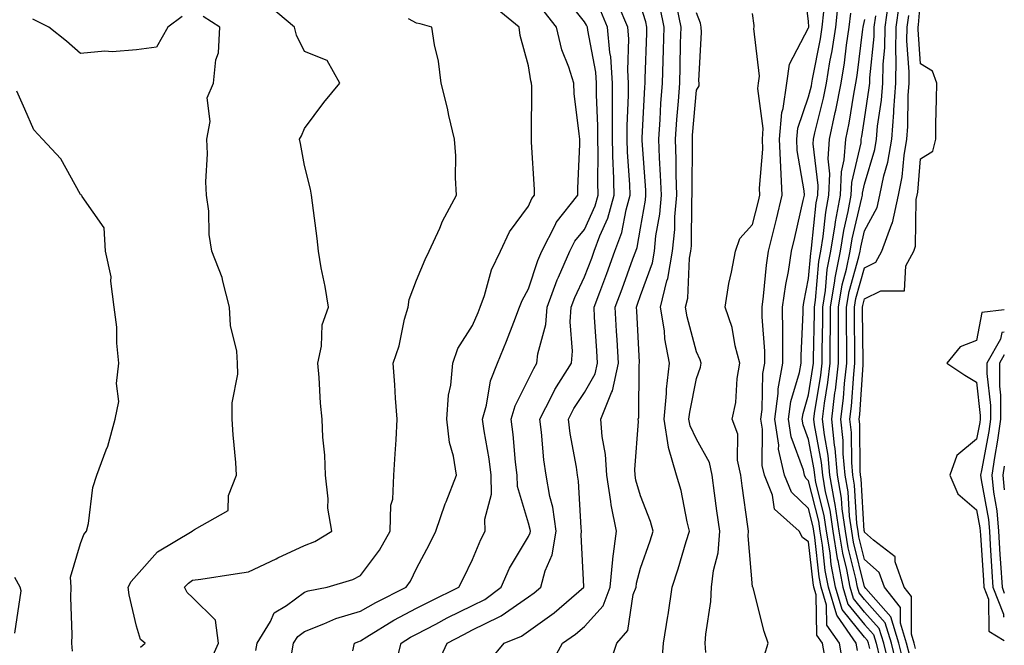
# Model space of a CAD drawing. Units: inches. Extents: x 965843 to 968483, y 7258298 to 7260938.
# Drawn here: x 968307 to 968483, y 7260002 to 7260113 of the extents above; entities that cross this region are included whole.
import ezdxf

# ---------------------------------------------------------------- set-up
doc = ezdxf.new("R2010")
doc.units = ezdxf.units.IN
doc.header["$MEASUREMENT"] = 0
doc.layers.add('Contour_96587258', color=7, linetype='Continuous', true_color=0xe12db9)

msp = doc.modelspace()

# ---------------------------------------------------------------- linework, layer by layer
at = {"layer": 'Contour_96587258'}
for points in [[(968451.07, 7259998.9, 3098), (968450.53, 7260001.92, 3098), (968449.52, 7260003.39, 3098), (968449.4, 7260010.57, 3098), (968449, 7260011.92, 3098), (968448.84, 7260012.71, 3098), (968448.05, 7260020.01, 3098), (968446.94, 7260020.81, 3098), (968446.37, 7260021.92, 3098), (968441.98, 7260025.85, 3098), (968441.62, 7260028.35, 3098), (968440.15, 7260031.92, 3098), (968439.77, 7260033.64, 3098), (968439.8, 7260040.17, 3098), (968439.52, 7260041.92, 3098), (968439.76, 7260043.63, 3098), (968439.9, 7260050.07, 3098), (968440.23, 7260051.92, 3098), (968440.21, 7260054.08, 3098), (968439.76, 7260060.21, 3098), (968439.74, 7260061.92, 3098), (968440.01, 7260063.88, 3098), (968440.52, 7260069.45, 3098), (968440.9, 7260071.92, 3098), (968441.83, 7260075.7, 3098), (968442.33, 7260077.64, 3098), (968443.33, 7260081.92, 3098), (968443.08, 7260086.89, 3098), (968443.07, 7260086.94, 3098), (968442.86, 7260091.92, 3098), (968443.27, 7260096.7, 3098), (968443.51, 7260097.38, 3098), (968444.14, 7260101.92, 3098), (968444.66, 7260105.31, 3098), (968448.05, 7260111.77, 3098), (968448.08, 7260111.89, 3098), (968448.08, 7260111.95, 3098), (968448.05, 7260112.9, 3098), (968447.1, 7260120.97, 3098)], [(968374.31, 7259998.18, 3106), (968375.26, 7260001.92, 3106), (968376.98, 7260002.99, 3106), (968378.05, 7260003.56, 3106), (968381.48, 7260005.35, 3106), (968383.53, 7260006.44, 3106), (968388.05, 7260008.69, 3106), (968390.21, 7260009.76, 3106), (968393.12, 7260011.92, 3106), (968394.66, 7260015.31, 3106), (968398.05, 7260020.97, 3106), (968398.34, 7260021.63, 3106), (968398.39, 7260021.92, 3106), (968398.35, 7260022.22, 3106), (968398.05, 7260023.38, 3106), (968396.04, 7260029.91, 3106), (968396, 7260031.92, 3106), (968395.72, 7260034.25, 3106), (968395.31, 7260039.18, 3106), (968394.93, 7260041.92, 3106), (968395.63, 7260044.34, 3106), (968398.05, 7260049.08, 3106), (968398.97, 7260051, 3106), (968399.54, 7260051.92, 3106), (968399.72, 7260053.59, 3106), (968401.13, 7260058.84, 3106), (968401.36, 7260061.92, 3106), (968403.17, 7260066.8, 3106), (968403.38, 7260067.25, 3106), (968405.38, 7260071.92, 3106), (968406.28, 7260073.69, 3106), (968408.05, 7260075.78, 3106), (968409.93, 7260080.04, 3106), (968410.47, 7260081.92, 3106), (968410.39, 7260084.26, 3106), (968410.47, 7260089.5, 3106), (968410.4, 7260091.92, 3106), (968410.4, 7260094.27, 3106), (968410.17, 7260099.8, 3106), (968410.18, 7260101.92, 3106), (968410.03, 7260103.9, 3106), (968408.6, 7260111.37, 3106), (968408.55, 7260111.92, 3106), (968408.4, 7260112.27, 3106), (968408.05, 7260112.87, 3106), (968404.06, 7260117.93, 3106)], [(968456.77, 7260000.64, 3096), (968456.55, 7260001.92, 3096), (968453.22, 7260006.75, 3096), (968453.07, 7260006.94, 3096), (968451.59, 7260011.92, 3096), (968451.02, 7260014.89, 3096), (968450.52, 7260019.45, 3096), (968450.11, 7260021.92, 3096), (968449.86, 7260023.73, 3096), (968448.05, 7260030.94, 3096), (968447.54, 7260031.41, 3096), (968447.34, 7260031.92, 3096), (968447.13, 7260032.84, 3096), (968444.93, 7260038.8, 3096), (968444.46, 7260041.92, 3096), (968444.9, 7260045.07, 3096), (968446.42, 7260050.29, 3096), (968446.71, 7260051.92, 3096), (968446.7, 7260053.27, 3096), (968447.09, 7260060.96, 3096), (968447.08, 7260061.92, 3096), (968447.2, 7260062.77, 3096), (968448.05, 7260067.03, 3096), (968448.42, 7260071.55, 3096), (968448.49, 7260071.92, 3096), (968448.58, 7260072.45, 3096), (968449.42, 7260080.55, 3096), (968449.67, 7260081.92, 3096), (968449.76, 7260083.63, 3096), (968448.89, 7260091.08, 3096), (968448.95, 7260091.92, 3096), (968449.19, 7260093.06, 3096), (968450.72, 7260099.25, 3096), (968451.24, 7260101.92, 3096), (968451.87, 7260105.74, 3096), (968452.26, 7260107.71, 3096), (968452.9, 7260111.92, 3096), (968453.38, 7260116.59, 3096)], [(968463.87, 7259997.74, 3092), (968462.83, 7260001.92, 3092), (968461.71, 7260005.58, 3092), (968458.05, 7260009.72, 3092), (968457.06, 7260010.93, 3092), (968456.77, 7260011.92, 3092), (968456.47, 7260013.5, 3092), (968455.11, 7260018.98, 3092), (968454.62, 7260021.92, 3092), (968454.06, 7260025.91, 3092), (968453.94, 7260027.81, 3092), (968453.24, 7260031.92, 3092), (968452.81, 7260036.68, 3092), (968452.69, 7260037.28, 3092), (968452.19, 7260041.92, 3092), (968452.76, 7260046.63, 3092), (968452.84, 7260047.13, 3092), (968453.36, 7260051.92, 3092), (968453.37, 7260056.6, 3092), (968453.36, 7260057.23, 3092), (968453.38, 7260061.92, 3092), (968454.05, 7260065.92, 3092), (968454.84, 7260068.71, 3092), (968455.48, 7260071.92, 3092), (968455.84, 7260074.13, 3092), (968457.57, 7260081.44, 3092), (968457.66, 7260081.92, 3092), (968457.68, 7260082.29, 3092), (968458.05, 7260083.9, 3092), (968459.88, 7260090.09, 3092), (968460.19, 7260091.92, 3092), (968460.38, 7260094.25, 3092), (968461.08, 7260098.89, 3092), (968461.29, 7260101.92, 3092), (968461.35, 7260105.22, 3092), (968461.67, 7260108.3, 3092), (968461.72, 7260111.92, 3092), (968462.33, 7260116.2, 3092)], [(968467.15, 7260001.02, 3089), (968466.93, 7260001.92, 3089), (968466.43, 7260003.54, 3089), (968466.42, 7260010.29, 3089), (968465.13, 7260011.92, 3089), (968463.49, 7260016.48, 3089), (968463.49, 7260017.36, 3089), (968459.65, 7260020.32, 3089), (968458.05, 7260021.73, 3089), (968458.01, 7260021.88, 3089), (968458.01, 7260021.92, 3089), (968458, 7260021.97, 3089), (968457.43, 7260031.3, 3089), (968457.33, 7260031.92, 3089), (968457.25, 7260032.72, 3089), (968457.17, 7260041.04, 3089), (968457.07, 7260041.92, 3089), (968457.18, 7260042.79, 3089), (968457.78, 7260051.65, 3089), (968457.81, 7260051.92, 3089), (968457.81, 7260052.16, 3089), (968457.66, 7260061.53, 3089), (968457.66, 7260061.92, 3089), (968457.72, 7260062.25, 3089), (968458.05, 7260063.43, 3089), (968460.96, 7260064.83, 3089), (968465.15, 7260064.82, 3089), (968465.44, 7260069.31, 3089), (968466.84, 7260071.92, 3089), (968467.16, 7260072.81, 3089), (968467.25, 7260081.12, 3089), (968467.42, 7260081.92, 3089), (968467.53, 7260082.44, 3089), (968468.05, 7260088.38, 3089), (968470.21, 7260089.76, 3089), (968470.76, 7260091.92, 3089), (968470.78, 7260094.65, 3089), (968470.91, 7260099.06, 3089), (968470.94, 7260101.92, 3089), (968470.16, 7260104.03, 3089), (968468.05, 7260105.34, 3089), (968467.61, 7260111.48, 3089), (968467.62, 7260111.92, 3089), (968467.67, 7260112.3, 3089), (968468.05, 7260116.63, 3089)], [(968341.23, 7259998.74, 3110), (968342.66, 7260001.92, 3110), (968342.15, 7260006.02, 3110), (968338.05, 7260010.12, 3110), (968337.09, 7260010.96, 3110), (968336.61, 7260011.92, 3110), (968337.3, 7260012.67, 3110), (968338.05, 7260013.18, 3110), (968339.52, 7260013.39, 3110), (968345.64, 7260014.33, 3110), (968348.05, 7260014.67, 3110), (968352.96, 7260017.01, 3110), (968353.29, 7260017.16, 3110), (968358.05, 7260019.4, 3110), (968359.87, 7260020.1, 3110), (968362.92, 7260021.92, 3110), (968362.18, 7260026.05, 3110), (968362.27, 7260027.7, 3110), (968361.76, 7260031.92, 3110), (968361.64, 7260035.51, 3110), (968361.27, 7260038.7, 3110), (968361.15, 7260041.92, 3110), (968360.91, 7260044.78, 3110), (968360.62, 7260049.35, 3110), (968360.41, 7260051.92, 3110), (968361.08, 7260054.95, 3110), (968361.18, 7260058.79, 3110), (968362.31, 7260061.92, 3110), (968361.73, 7260065.6, 3110), (968361.03, 7260068.94, 3110), (968360.52, 7260071.92, 3110), (968360.31, 7260074.18, 3110), (968359.43, 7260080.54, 3110), (968359.29, 7260081.92, 3110), (968359.12, 7260082.99, 3110), (968358.05, 7260087.22, 3110), (968357.29, 7260091.16, 3110), (968357.13, 7260091.92, 3110), (968357.47, 7260092.5, 3110), (968358.05, 7260093.79, 3110), (968361.49, 7260098.48, 3110), (968364.34, 7260101.92, 3110), (968362.09, 7260105.96, 3110), (968358.05, 7260107.55, 3110), (968356.62, 7260110.49, 3110), (968356.26, 7260111.92, 3110), (968351.79, 7260115.66, 3110)], [(968355.65, 7259999.52, 3108), (968356.08, 7260001.92, 3108), (968356.82, 7260003.15, 3108), (968358.05, 7260004.05, 3108), (968361.5, 7260005.37, 3108), (968363.61, 7260006.36, 3108), (968368.05, 7260007.63, 3108), (968370.74, 7260009.23, 3108), (968376.17, 7260011.92, 3108), (968376.95, 7260013.02, 3108), (968378.05, 7260015.26, 3108), (968380.33, 7260019.64, 3108), (968381.45, 7260021.92, 3108), (968383.16, 7260026.81, 3108), (968383.32, 7260027.19, 3108), (968385.17, 7260031.92, 3108), (968384.63, 7260035.34, 3108), (968383.89, 7260037.76, 3108), (968383.42, 7260041.92, 3108), (968383.76, 7260046.21, 3108), (968384.14, 7260048.01, 3108), (968384.54, 7260051.92, 3108), (968385.41, 7260054.56, 3108), (968388.05, 7260058.63, 3108), (968389.02, 7260060.95, 3108), (968389.4, 7260061.92, 3108), (968390.16, 7260064.03, 3108), (968391.39, 7260068.58, 3108), (968393.02, 7260071.92, 3108), (968394.62, 7260075.35, 3108), (968398.05, 7260079.94, 3108), (968398.62, 7260081.35, 3108), (968399.08, 7260081.92, 3108), (968399.07, 7260082.94, 3108), (968398.58, 7260091.39, 3108), (968398.58, 7260091.92, 3108), (968398.55, 7260092.42, 3108), (968398.6, 7260101.37, 3108), (968398.57, 7260101.92, 3108), (968398.44, 7260102.31, 3108), (968398.05, 7260104.99, 3108), (968396.54, 7260110.41, 3108), (968396.34, 7260111.92, 3108), (968391.79, 7260115.66, 3108)], [(968366.68, 7260000.55, 3107), (968366.95, 7260001.92, 3107), (968367.7, 7260002.27, 3107), (968368.05, 7260002.38, 3107), (968369.18, 7260003.05, 3107), (968373.95, 7260006.02, 3107), (968378.05, 7260008.18, 3107), (968380.51, 7260009.46, 3107), (968385.6, 7260011.92, 3107), (968386.43, 7260013.54, 3107), (968388.05, 7260016.88, 3107), (968389.5, 7260020.47, 3107), (968390.29, 7260021.92, 3107), (968390.23, 7260024.1, 3107), (968391.42, 7260028.55, 3107), (968391.36, 7260031.92, 3107), (968391, 7260034.87, 3107), (968390.11, 7260039.86, 3107), (968389.84, 7260041.92, 3107), (968390.54, 7260044.41, 3107), (968391.22, 7260048.75, 3107), (968392.51, 7260051.92, 3107), (968394.11, 7260055.86, 3107), (968395.4, 7260059.27, 3107), (968396.44, 7260061.92, 3107), (968396.87, 7260063.1, 3107), (968398.05, 7260065.2, 3107), (968399.69, 7260070.28, 3107), (968400.39, 7260071.92, 3107), (968402.84, 7260076.71, 3107), (968402.96, 7260077.01, 3107), (968406.86, 7260081.92, 3107), (968406.85, 7260083.12, 3107), (968407.17, 7260091.04, 3107), (968407.17, 7260091.92, 3107), (968407.1, 7260092.87, 3107), (968406.2, 7260100.07, 3107), (968406.1, 7260101.92, 3107), (968405.22, 7260104.75, 3107), (968403.99, 7260107.86, 3107), (968403, 7260111.92, 3107), (968400.83, 7260114.7, 3107)], [(968381.79, 7259998.18, 3105), (968383.49, 7260001.92, 3105), (968386.46, 7260003.51, 3105), (968388.05, 7260004.3, 3105), (968392.78, 7260006.65, 3105), (968393.17, 7260006.8, 3105), (968398.05, 7260010.19, 3105), (968399.06, 7260010.91, 3105), (968400.22, 7260011.92, 3105), (968401.01, 7260014.88, 3105), (968402.28, 7260017.69, 3105), (968402.95, 7260021.92, 3105), (968402.35, 7260026.22, 3105), (968401.85, 7260028.12, 3105), (968401.18, 7260031.92, 3105), (968400.79, 7260034.66, 3105), (968400.34, 7260039.63, 3105), (968400.04, 7260041.92, 3105), (968402.2, 7260046.07, 3105), (968402.75, 7260047.22, 3105), (968405.68, 7260051.92, 3105), (968405.91, 7260054.06, 3105), (968405.46, 7260059.33, 3105), (968405.66, 7260061.92, 3105), (968406.3, 7260063.67, 3105), (968408.05, 7260067.36, 3105), (968409.31, 7260070.66, 3105), (968409.78, 7260071.92, 3105), (968410.76, 7260074.63, 3105), (968412.17, 7260077.8, 3105), (968413.32, 7260081.92, 3105), (968413.18, 7260086.79, 3105), (968413.16, 7260087.03, 3105), (968413.02, 7260091.92, 3105), (968413.03, 7260096.9, 3105), (968413.03, 7260096.94, 3105), (968413.04, 7260101.92, 3105), (968412.72, 7260106.59, 3105), (968412.56, 7260107.41, 3105), (968412.16, 7260111.92, 3105), (968410.92, 7260114.79, 3105)], [(968391.12, 7259998.85, 3104), (968393.7, 7260001.92, 3104), (968396.78, 7260003.19, 3104), (968398.05, 7260004.07, 3104), (968402.6, 7260007.37, 3104), (968407.89, 7260011.92, 3104), (968407.93, 7260012.04, 3104), (968407.41, 7260021.28, 3104), (968407.51, 7260021.92, 3104), (968407.42, 7260022.55, 3104), (968406.98, 7260030.85, 3104), (968406.79, 7260031.92, 3104), (968406.59, 7260033.38, 3104), (968405.48, 7260039.35, 3104), (968405.15, 7260041.92, 3104), (968406.15, 7260043.82, 3104), (968408.05, 7260046.72, 3104), (968409.93, 7260050.04, 3104), (968410.35, 7260051.92, 3104), (968410.23, 7260054.1, 3104), (968409.84, 7260060.13, 3104), (968409.73, 7260061.92, 3104), (968410.74, 7260064.61, 3104), (968412.01, 7260067.96, 3104), (968413.47, 7260071.92, 3104), (968414.69, 7260075.28, 3104), (968415.44, 7260079.31, 3104), (968416.17, 7260081.92, 3104), (968416.12, 7260083.85, 3104), (968415.71, 7260089.58, 3104), (968415.65, 7260091.92, 3104), (968415.65, 7260094.32, 3104), (968415.91, 7260099.78, 3104), (968415.91, 7260101.92, 3104), (968415.76, 7260104.21, 3104), (968415.96, 7260109.83, 3104), (968415.77, 7260111.92, 3104), (968414.04, 7260115.93, 3104)], [(968401.98, 7259997.99, 3103), (968404.1, 7260001.92, 3103), (968406.42, 7260003.55, 3103), (968408.05, 7260004.94, 3103), (968411.34, 7260008.63, 3103), (968412.6, 7260011.92, 3103), (968413.08, 7260016.89, 3103), (968413.1, 7260016.97, 3103), (968413.77, 7260021.92, 3103), (968412.79, 7260026.66, 3103), (968412.75, 7260027.22, 3103), (968411.99, 7260031.92, 3103), (968411.78, 7260035.65, 3103), (968411.16, 7260038.81, 3103), (968410.94, 7260041.92, 3103), (968412.85, 7260046.72, 3103), (968413, 7260046.97, 3103), (968414.1, 7260051.92, 3103), (968413.85, 7260056.12, 3103), (968413.77, 7260057.64, 3103), (968413.52, 7260061.92, 3103), (968414.75, 7260065.22, 3103), (968416.66, 7260070.53, 3103), (968417.17, 7260071.92, 3103), (968417.41, 7260072.56, 3103), (968418.05, 7260076.02, 3103), (968418.92, 7260081.05, 3103), (968418.99, 7260081.92, 3103), (968418.97, 7260082.84, 3103), (968418.3, 7260091.67, 3103), (968418.3, 7260091.92, 3103), (968418.31, 7260092.18, 3103), (968418.79, 7260101.18, 3103), (968418.84, 7260101.92, 3103), (968418.86, 7260102.73, 3103), (968419.15, 7260110.82, 3103), (968419.18, 7260111.92, 3103), (968419, 7260112.87, 3103), (968418.05, 7260115.83, 3103)], [(968412.36, 7259997.61, 3102), (968413.83, 7260001.92, 3102), (968415.74, 7260004.23, 3102), (968416.74, 7260010.61, 3102), (968417.24, 7260011.92, 3102), (968417.32, 7260012.65, 3102), (968418.05, 7260015.31, 3102), (968419.74, 7260020.23, 3102), (968420.27, 7260021.92, 3102), (968419.81, 7260023.68, 3102), (968418.05, 7260028.27, 3102), (968417.2, 7260031.07, 3102), (968417.06, 7260031.92, 3102), (968417.01, 7260032.96, 3102), (968417.65, 7260041.52, 3102), (968417.62, 7260041.92, 3102), (968417.75, 7260042.22, 3102), (968417.8, 7260051.67, 3102), (968417.85, 7260051.92, 3102), (968417.84, 7260052.13, 3102), (968417.35, 7260061.22, 3102), (968417.3, 7260061.92, 3102), (968417.5, 7260062.47, 3102), (968418.05, 7260063.98, 3102), (968420.15, 7260069.82, 3102), (968420.53, 7260071.92, 3102), (968420.79, 7260074.66, 3102), (968421.46, 7260078.51, 3102), (968421.75, 7260081.92, 3102), (968421.63, 7260085.5, 3102), (968421.41, 7260088.56, 3102), (968421.29, 7260091.92, 3102), (968421.54, 7260095.41, 3102), (968421.69, 7260098.28, 3102), (968421.95, 7260101.92, 3102), (968422.05, 7260105.92, 3102), (968422.12, 7260107.85, 3102), (968422.23, 7260111.92, 3102), (968421.54, 7260115.41, 3102)], [(968421.84, 7259998.13, 3101), (968422.16, 7260001.92, 3101), (968422.92, 7260006.79, 3101), (968422.96, 7260007.01, 3101), (968423.69, 7260011.92, 3101), (968424.77, 7260015.2, 3101), (968426.21, 7260020.08, 3101), (968426.79, 7260021.92, 3101), (968426.35, 7260023.62, 3101), (968425.31, 7260029.18, 3101), (968424.44, 7260031.92, 3101), (968423.02, 7260036.89, 3101), (968423.03, 7260036.94, 3101), (968422.23, 7260041.92, 3101), (968422.67, 7260046.54, 3101), (968422.68, 7260047.29, 3101), (968423.23, 7260051.92, 3101), (968422.39, 7260056.26, 3101), (968422.29, 7260057.68, 3101), (968421.62, 7260061.92, 3101), (968422.76, 7260066.63, 3101), (968422.91, 7260067.06, 3101), (968423.77, 7260071.92, 3101), (968424.16, 7260075.81, 3101), (968424.17, 7260078.04, 3101), (968424.51, 7260081.92, 3101), (968424.39, 7260085.58, 3101), (968424.42, 7260088.29, 3101), (968424.29, 7260091.92, 3101), (968424.53, 7260095.44, 3101), (968424.83, 7260098.7, 3101), (968425.06, 7260101.92, 3101), (968425.13, 7260104.84, 3101), (968425.2, 7260109.07, 3101), (968425.28, 7260111.92, 3101), (968424.59, 7260115.38, 3101)], [(968429.67, 7260000.3, 3100), (968429.6, 7260001.92, 3100), (968429.7, 7260003.57, 3100), (968430.6, 7260009.37, 3100), (968430.72, 7260011.92, 3100), (968431.04, 7260014.91, 3100), (968431.89, 7260018.08, 3100), (968432.18, 7260021.92, 3100), (968431.68, 7260025.55, 3100), (968431.26, 7260028.71, 3100), (968430.83, 7260031.92, 3100), (968430.34, 7260034.21, 3100), (968428.05, 7260038.34, 3100), (968426.88, 7260040.75, 3100), (968426.69, 7260041.92, 3100), (968426.81, 7260043.16, 3100), (968428.05, 7260049.18, 3100), (968428.73, 7260051.24, 3100), (968428.85, 7260051.92, 3100), (968428.68, 7260052.55, 3100), (968428.05, 7260053.98, 3100), (968426.34, 7260060.21, 3100), (968426.07, 7260061.92, 3100), (968426.46, 7260063.51, 3100), (968426.8, 7260070.67, 3100), (968427.02, 7260071.92, 3100), (968427.11, 7260072.86, 3100), (968427.18, 7260081.05, 3100), (968427.26, 7260081.92, 3100), (968427.23, 7260082.74, 3100), (968427.32, 7260091.19, 3100), (968427.29, 7260091.92, 3100), (968427.34, 7260092.63, 3100), (968428.05, 7260100.65, 3100), (968428.52, 7260101.45, 3100), (968428.5, 7260101.92, 3100), (968428.46, 7260102.33, 3100), (968428.95, 7260111.02, 3100), (968428.89, 7260111.92, 3100), (968428.74, 7260112.61, 3100), (968428.05, 7260114.47, 3100)], [(968454.22, 7259998.09, 3097), (968453.54, 7260001.92, 3097), (968451.3, 7260005.17, 3097), (968451.23, 7260008.74, 3097), (968450.29, 7260011.92, 3097), (968449.93, 7260013.8, 3097), (968449.17, 7260020.8, 3097), (968448.99, 7260021.92, 3097), (968448.87, 7260022.74, 3097), (968448.05, 7260026, 3097), (968445, 7260028.87, 3097), (968443.74, 7260031.92, 3097), (968442.7, 7260036.57, 3097), (968442.71, 7260037.26, 3097), (968442, 7260041.92, 3097), (968442.62, 7260046.49, 3097), (968442.64, 7260047.33, 3097), (968443.47, 7260051.92, 3097), (968443.42, 7260056.55, 3097), (968443.46, 7260057.33, 3097), (968443.41, 7260061.92, 3097), (968443.98, 7260065.99, 3097), (968444.44, 7260068.31, 3097), (968444.99, 7260071.92, 3097), (968445.59, 7260074.38, 3097), (968447.07, 7260080.94, 3097), (968447.3, 7260081.92, 3097), (968447.26, 7260082.71, 3097), (968446.03, 7260089.9, 3097), (968445.95, 7260091.92, 3097), (968446.12, 7260093.85, 3097), (968448.05, 7260099.45, 3097), (968448.54, 7260101.43, 3097), (968448.64, 7260101.92, 3097), (968448.75, 7260102.62, 3097), (968450.17, 7260109.8, 3097), (968450.49, 7260111.92, 3097), (968450.77, 7260114.64, 3097)], [(968464.96, 7259998.83, 3091), (968464.19, 7260001.92, 3091), (968462.76, 7260006.63, 3091), (968458.27, 7260011.7, 3091), (968458.1, 7260011.92, 3091), (968458.09, 7260011.96, 3091), (968458.05, 7260011.99, 3091), (968456.08, 7260019.95, 3091), (968455.76, 7260021.92, 3091), (968455.37, 7260024.6, 3091), (968455.1, 7260028.97, 3091), (968454.6, 7260031.92, 3091), (968454.25, 7260035.72, 3091), (968454.23, 7260038.1, 3091), (968453.82, 7260041.92, 3091), (968454.27, 7260045.7, 3091), (968454.45, 7260048.32, 3091), (968454.85, 7260051.92, 3091), (968454.86, 7260055.11, 3091), (968454.8, 7260058.67, 3091), (968454.81, 7260061.92, 3091), (968455.27, 7260064.7, 3091), (968457.02, 7260070.89, 3091), (968457.24, 7260071.92, 3091), (968457.35, 7260072.62, 3091), (968458.05, 7260075.58, 3091), (968460.27, 7260079.7, 3091), (968460.75, 7260081.92, 3091), (968461.47, 7260085.34, 3091), (968462.19, 7260087.78, 3091), (968462.9, 7260091.92, 3091), (968463.29, 7260096.68, 3091), (968463.29, 7260097.16, 3091), (968463.64, 7260101.92, 3091), (968463.71, 7260106.26, 3091), (968463.63, 7260107.5, 3091), (968463.68, 7260111.92, 3091), (968464.23, 7260115.74, 3091)], [(968336.17, 7260113.8, 3111), (968333.62, 7260111.92, 3111), (968331.62, 7260108.35, 3111), (968328.05, 7260107.85, 3111), (968323.66, 7260107.53, 3111), (968322.36, 7260107.61, 3111), (968318.05, 7260107.18, 3111), (968315.51, 7260109.38, 3111), (968312.38, 7260111.92, 3111), (968309.49, 7260113.36, 3111)], [(968328.74, 7260001.23, 3111), (968329.57, 7260001.92, 3111), (968328.73, 7260002.6, 3111), (968328.05, 7260004.96, 3111), (968326.71, 7260010.58, 3111), (968326.55, 7260011.92, 3111), (968327.04, 7260012.93, 3111), (968328.05, 7260014.02, 3111), (968331.75, 7260018.22, 3111), (968337.98, 7260021.92, 3111), (968338.01, 7260021.96, 3111), (968338.05, 7260021.99, 3111), (968338.37, 7260022.24, 3111), (968344.37, 7260025.6, 3111), (968344.45, 7260028.32, 3111), (968345.9, 7260031.92, 3111), (968345.76, 7260034.21, 3111), (968345.27, 7260039.14, 3111), (968345.11, 7260041.92, 3111), (968345.11, 7260044.86, 3111), (968346.09, 7260049.96, 3111), (968346.08, 7260051.92, 3111), (968345.91, 7260054.06, 3111), (968344.79, 7260058.66, 3111), (968344.61, 7260061.92, 3111), (968343.41, 7260066.56, 3111), (968343.34, 7260067.21, 3111), (968341.49, 7260071.92, 3111), (968341.02, 7260074.89, 3111), (968340.91, 7260079.06, 3111), (968340.55, 7260081.92, 3111), (968340.41, 7260084.28, 3111), (968340.69, 7260089.28, 3111), (968340.57, 7260091.92, 3111), (968341.17, 7260095.04, 3111), (968340.66, 7260099.31, 3111), (968341.79, 7260101.92, 3111), (968342.2, 7260106.07, 3111), (968342.64, 7260107.33, 3111), (968342.9, 7260111.92, 3111), (968339.93, 7260113.8, 3111)], [(968349.35, 7260000.62, 3109), (968349.59, 7260001.92, 3109), (968351.97, 7260005.84, 3109), (968352.61, 7260007.36, 3109), (968354.79, 7260008.66, 3109), (968358.05, 7260011.05, 3109), (968358.67, 7260011.3, 3109), (968362.06, 7260011.92, 3109), (968366.66, 7260013.31, 3109), (968368.05, 7260014.03, 3109), (968371.44, 7260018.53, 3109), (968373.3, 7260021.92, 3109), (968373.42, 7260026.55, 3109), (968373.78, 7260027.65, 3109), (968373.99, 7260031.92, 3109), (968374.21, 7260035.76, 3109), (968374.39, 7260038.26, 3109), (968374.6, 7260041.92, 3109), (968374.3, 7260045.67, 3109), (968374.17, 7260048.04, 3109), (968373.84, 7260051.92, 3109), (968374.95, 7260055.02, 3109), (968375.91, 7260059.78, 3109), (968376.53, 7260061.92, 3109), (968376.69, 7260063.28, 3109), (968378.05, 7260066.77, 3109), (968379.55, 7260070.42, 3109), (968380.29, 7260071.92, 3109), (968382.17, 7260076.04, 3109), (968382.69, 7260077.28, 3109), (968385.18, 7260081.92, 3109), (968384.98, 7260084.99, 3109), (968385.04, 7260088.91, 3109), (968384.83, 7260091.92, 3109), (968383.82, 7260096.15, 3109), (968383.55, 7260097.42, 3109), (968382.42, 7260101.92, 3109), (968381.94, 7260105.81, 3109), (968381.24, 7260108.73, 3109), (968380.76, 7260111.92, 3109), (968378.66, 7260112.53, 3109), (968378.05, 7260112.61, 3109), (968376.59, 7260113.38, 3109)], [(968440.17, 7259999.8, 3099), (968440.85, 7260001.92, 3099), (968440.13, 7260004, 3099), (968438.12, 7260011.85, 3099), (968438.1, 7260011.92, 3099), (968438.07, 7260011.94, 3099), (968438.05, 7260012.01, 3099), (968437.25, 7260021.12, 3099), (968437.31, 7260021.92, 3099), (968437.19, 7260022.78, 3099), (968436.18, 7260030.05, 3099), (968435.93, 7260031.92, 3099), (968435.35, 7260034.62, 3099), (968435.4, 7260039.27, 3099), (968434.4, 7260041.92, 3099), (968435.07, 7260044.9, 3099), (968435.32, 7260049.19, 3099), (968435.78, 7260051.92, 3099), (968434.95, 7260055.02, 3099), (968434.41, 7260058.28, 3099), (968433.12, 7260061.92, 3099), (968433.83, 7260066.14, 3099), (968434.29, 7260068.16, 3099), (968434.99, 7260071.92, 3099), (968435.76, 7260074.21, 3099), (968438.05, 7260076.69, 3099), (968439.11, 7260080.86, 3099), (968439.37, 7260081.92, 3099), (968439.3, 7260083.17, 3099), (968439.86, 7260090.11, 3099), (968439.79, 7260091.92, 3099), (968439.94, 7260093.81, 3099), (968438.99, 7260100.98, 3099), (968439.11, 7260101.92, 3099), (968439.31, 7260103.18, 3099), (968438.28, 7260111.69, 3099), (968438.35, 7260111.92, 3099), (968438.32, 7260112.19, 3099), (968438.05, 7260114.37, 3099)], [(968458.96, 7260001.01, 3095), (968458.73, 7260001.92, 3095), (968458.57, 7260002.44, 3095), (968458.05, 7260003.03, 3095), (968454.07, 7260007.94, 3095), (968452.88, 7260011.92, 3095), (968452.1, 7260015.97, 3095), (968451.88, 7260018.09, 3095), (968451.24, 7260021.92, 3095), (968450.84, 7260024.71, 3095), (968449.37, 7260030.6, 3095), (968449.14, 7260031.92, 3095), (968449.06, 7260032.93, 3095), (968448.05, 7260038.29, 3095), (968447.07, 7260040.94, 3095), (968446.92, 7260041.92, 3095), (968447.05, 7260042.92, 3095), (968448.05, 7260046.3, 3095), (968448.83, 7260051.14, 3095), (968448.92, 7260051.92, 3095), (968448.92, 7260052.79, 3095), (968449.09, 7260060.88, 3095), (968449.1, 7260061.92, 3095), (968449.31, 7260063.18, 3095), (968449.87, 7260070.1, 3095), (968450.24, 7260071.92, 3095), (968450.66, 7260074.53, 3095), (968451.11, 7260078.86, 3095), (968451.67, 7260081.92, 3095), (968451.86, 7260085.73, 3095), (968451.55, 7260088.42, 3095), (968451.78, 7260091.92, 3095), (968452.8, 7260096.67, 3095), (968452.89, 7260097.08, 3095), (968453.85, 7260101.92, 3095), (968454.45, 7260105.52, 3095), (968454.83, 7260108.7, 3095), (968455.32, 7260111.92, 3095), (968455.58, 7260114.39, 3095)], [(968458.05, 7260113.27, 3094), (968457.77, 7260112.2, 3094), (968457.74, 7260111.92, 3094), (968457.68, 7260111.55, 3094), (968456.68, 7260103.29, 3094), (968456.45, 7260101.92, 3094), (968456.06, 7260099.93, 3094), (968455.22, 7260094.75, 3094), (968454.61, 7260091.92, 3094), (968454.36, 7260088.23, 3094), (968453.87, 7260086.1, 3094), (968453.67, 7260081.92, 3094), (968452.8, 7260077.17, 3094), (968452.74, 7260076.61, 3094), (968451.99, 7260071.92, 3094), (968451.32, 7260068.65, 3094), (968451.02, 7260064.89, 3094), (968450.53, 7260061.92, 3094), (968450.52, 7260059.45, 3094), (968450.4, 7260054.27, 3094), (968450.4, 7260051.92, 3094), (968450.17, 7260049.8, 3094), (968449.06, 7260042.93, 3094), (968448.93, 7260041.92, 3094), (968449.04, 7260040.93, 3094), (968450.31, 7260034.18, 3094), (968450.51, 7260031.92, 3094), (968451.02, 7260028.95, 3094), (968451.83, 7260025.7, 3094), (968452.37, 7260021.92, 3094), (968453.18, 7260017.05, 3094), (968453.26, 7260016.71, 3094), (968454.18, 7260011.92, 3094), (968455.06, 7260008.93, 3094), (968458.05, 7260005.26, 3094), (968459.61, 7260003.48, 3094), (968460.1, 7260001.92, 3094), (968460.77, 7259999.2, 3094)], [(968462.59, 7259997.38, 3093), (968461.47, 7260001.92, 3093), (968460.67, 7260004.54, 3093), (968458.05, 7260007.5, 3093), (968456.07, 7260009.94, 3093), (968455.47, 7260011.92, 3093), (968454.87, 7260015.1, 3093), (968454.14, 7260018.01, 3093), (968453.5, 7260021.92, 3093), (968452.82, 7260026.69, 3093), (968452.66, 7260027.31, 3093), (968451.87, 7260031.92, 3093), (968451.56, 7260035.43, 3093), (968450.86, 7260039.11, 3093), (968450.56, 7260041.92, 3093), (968450.9, 7260044.77, 3093), (968451.51, 7260048.46, 3093), (968451.88, 7260051.92, 3093), (968451.9, 7260055.77, 3093), (968451.95, 7260058.02, 3093), (968451.96, 7260061.92, 3093), (968452.73, 7260066.6, 3093), (968452.78, 7260067.19, 3093), (968453.73, 7260071.92, 3093), (968454.33, 7260075.64, 3093), (968455.13, 7260079, 3093), (968455.67, 7260081.92, 3093), (968455.77, 7260084.2, 3093), (968457.41, 7260091.28, 3093), (968457.44, 7260091.92, 3093), (968457.55, 7260092.42, 3093), (968458.05, 7260095.46, 3093), (968458.89, 7260101.08, 3093), (968458.96, 7260101.92, 3093), (968458.97, 7260102.84, 3093), (968459.73, 7260110.24, 3093), (968459.76, 7260111.92, 3093), (968460.04, 7260113.91, 3093)], [(968466.06, 7259999.93, 3090), (968465.56, 7260001.92, 3090), (968464.46, 7260005.51, 3090), (968464.46, 7260008.33, 3090), (968461.61, 7260011.92, 3090), (968460.67, 7260014.54, 3090), (968458.05, 7260016.86, 3090), (968457.04, 7260020.91, 3090), (968456.88, 7260021.92, 3090), (968456.68, 7260023.29, 3090), (968456.27, 7260030.14, 3090), (968455.96, 7260031.92, 3090), (968455.76, 7260034.21, 3090), (968455.7, 7260039.57, 3090), (968455.44, 7260041.92, 3090), (968455.73, 7260044.24, 3090), (968456.12, 7260049.99, 3090), (968456.32, 7260051.92, 3090), (968456.33, 7260053.64, 3090), (968456.23, 7260060.1, 3090), (968456.23, 7260061.92, 3090), (968456.49, 7260063.48, 3090), (968458.05, 7260068.96, 3090), (968460.04, 7260069.93, 3090), (968461.11, 7260071.92, 3090), (968462.91, 7260076.78, 3090), (968463.01, 7260076.96, 3090), (968464.09, 7260081.92, 3090), (968464.78, 7260085.19, 3090), (968465.11, 7260088.98, 3090), (968465.62, 7260091.92, 3090), (968465.8, 7260094.17, 3090), (968465.81, 7260099.68, 3090), (968465.98, 7260101.92, 3090), (968466.01, 7260103.96, 3090), (968465.62, 7260109.49, 3090), (968465.66, 7260111.92, 3090), (968465.95, 7260114.02, 3090)], [(968316.62, 7260000.49, 3112), (968316.46, 7260001.92, 3112), (968316.52, 7260003.45, 3112), (968316.3, 7260010.17, 3112), (968316.36, 7260011.92, 3112), (968316.24, 7260013.73, 3112), (968318.05, 7260019.71, 3112), (968318.62, 7260021.35, 3112), (968319.11, 7260021.92, 3112), (968319.45, 7260023.32, 3112), (968320.25, 7260029.72, 3112), (968320.92, 7260031.92, 3112), (968322.6, 7260036.47, 3112), (968322.88, 7260037.09, 3112), (968324.23, 7260041.92, 3112), (968324.89, 7260045.08, 3112), (968324.45, 7260048.32, 3112), (968324.86, 7260051.92, 3112), (968324.48, 7260055.49, 3112), (968324.51, 7260058.38, 3112), (968324.01, 7260061.92, 3112), (968323.41, 7260066.56, 3112), (968323.49, 7260067.36, 3112), (968322.49, 7260071.92, 3112), (968322.24, 7260076.11, 3112), (968318.3, 7260081.67, 3112), (968318.25, 7260081.92, 3112), (968318.1, 7260081.97, 3112), (968318.05, 7260082.01, 3112), (968314.52, 7260088.39, 3112), (968311.25, 7260091.92, 3112), (968309.7, 7260093.57, 3112), (968308.05, 7260097.28, 3112), (968306.64, 7260100.51, 3112)], [(968483, 7260061.44, 3089), (968479, 7260060.97, 3089), (968478.05, 7260056, 3089), (968475.11, 7260054.86, 3089), (968472.74, 7260051.92, 3089), (968475.94, 7260049.81, 3089), (968478.05, 7260048.51, 3089), (968478.69, 7260042.56, 3089), (968478.69, 7260041.92, 3089), (968478.62, 7260041.35, 3089), (968478.05, 7260038.36, 3089), (968474.54, 7260035.43, 3089), (968473.29, 7260031.92, 3089), (968474.73, 7260028.6, 3089), (968478.05, 7260025.75, 3089), (968478.65, 7260022.52, 3089), (968478.69, 7260021.92, 3089), (968478.73, 7260021.24, 3089), (968479.29, 7260013.16, 3089), (968479.37, 7260011.92, 3089), (968480.2, 7260009.77, 3089), (968480.21, 7260004.08, 3089), (968483, 7260002.41, 3089)], [(968483, 7260057.46, 3090), (968482.56, 7260057.41, 3090), (968482.34, 7260056.21, 3090), (968479.9, 7260051.92, 3090), (968479.9, 7260050.07, 3090), (968480.51, 7260044.38, 3090), (968480.51, 7260041.92, 3090), (968480.22, 7260039.75, 3090), (968478.9, 7260032.77, 3090), (968478.77, 7260031.92, 3090), (968478.85, 7260031.12, 3090), (968480.16, 7260024.03, 3090), (968480.33, 7260021.92, 3090), (968480.47, 7260019.5, 3090), (968480.8, 7260014.67, 3090), (968480.98, 7260011.92, 3090), (968482.83, 7260007.14, 3090), (968482.83, 7260006.7, 3090), (968483, 7260006.59, 3090)], [(968483, 7260053.39, 3091), (968482.16, 7260051.92, 3091), (968482.16, 7260047.81, 3091), (968482.33, 7260046.2, 3091), (968482.33, 7260041.92, 3091), (968481.81, 7260038.16, 3091), (968481.24, 7260035.11, 3091), (968480.76, 7260031.92, 3091), (968481.05, 7260028.92, 3091), (968481.67, 7260025.54, 3091), (968481.95, 7260021.92, 3091), (968482.22, 7260017.75, 3091), (968482.33, 7260016.2, 3091), (968482.59, 7260011.92, 3091), (968483, 7260010.86, 3091)], [(968483, 7260033.56, 3092), (968482.76, 7260031.92, 3092), (968483, 7260029.3, 3092)], [(968306.27, 7260003.7, 3113), (968307.43, 7260011.3, 3113), (968307.26, 7260011.92, 3113), (968306.28, 7260013.69, 3113)]]:
    msp.add_polyline3d(points, dxfattribs=at)

doc.saveas('drawing.dxf')
